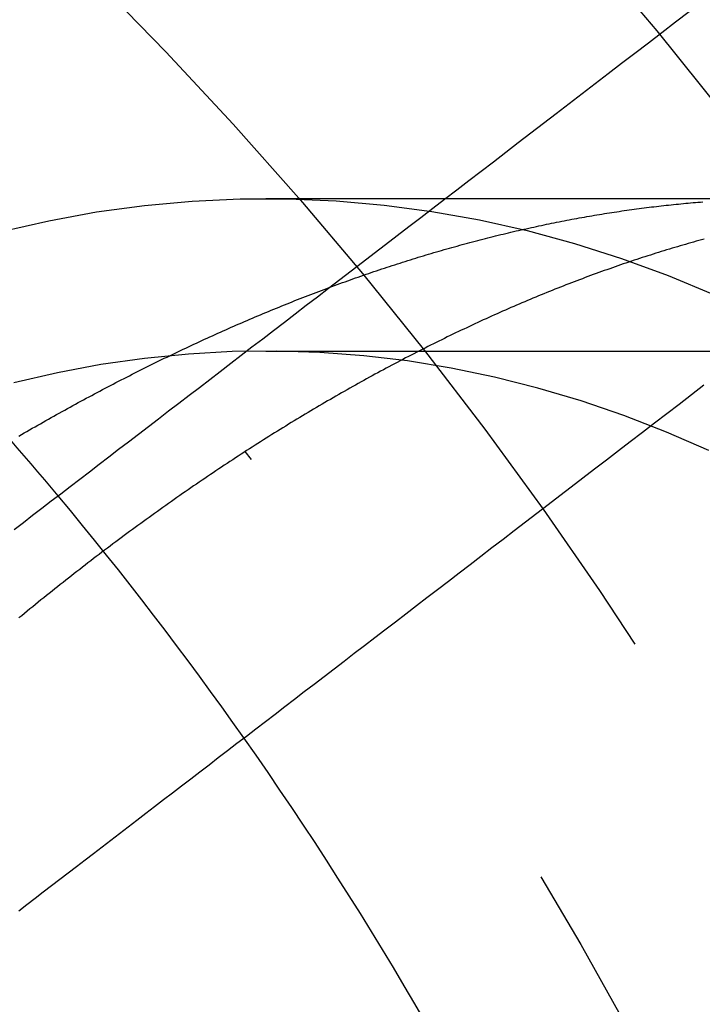
# Model space of a CAD drawing. Extents: x -850 to 250, y -661 to 57.
# Drawn here: x -572 to -565, y -392 to -382 of the extents above; entities that cross this region are included whole.
import ezdxf

# ---------------------------------------------------------------- set-up
doc = ezdxf.new("R2010")
doc.units = 0
doc.header["$LTSCALE"] = 20
doc.linetypes.add('STRICHPUNKT', pattern=[1, 0.5, -0.25, 0, -0.25])
doc.layers.get('0').update_dxf_attribs({"linetype": 'CONTINUOUS'})
doc.layers.add('STEMPEL', color=3, linetype='CONTINUOUS')

# ---------------------------------------------------------------- blocks, each defined once
blk = doc.blocks.new('A$C5EB45B6B')
at = {"color": 1, "linetype": 'STRICHPUNKT'}
for p, q in [((30.3015, 26.49965), (140.15075, 26.49965)), ((30.3015, 24.99965), (140.15075, 24.99965))]:
    blk.add_line(p, q, dxfattribs=at)
at = {"color": 3}
for points in [[(34.465, 28.3366, 0), (34.3298, 28.2329, 0), (34.1956, 28.1299, 0), (34.0624, 28.0277, 0), (33.9302, 27.9263, 0), (33.799, 27.8256, 0), (33.6687, 27.7256, 0), (33.5394, 27.6264, 0), (33.4111, 27.5279, 0), (33.2837, 27.4302, 0), (33.1572, 27.3331, 0), (33.0316, 27.2368, 0), (32.907, 27.1411, 0), (32.7832, 27.0461, 0), (32.6603, 26.9518, 0), (32.5383, 26.8582, 0), (32.4172, 26.7653, 0), (32.2969, 26.673, 0), (32.1775, 26.5813, 0), (32.0589, 26.4903, 0), (31.9411, 26.4, 0), (31.8242, 26.3103, 0), (31.7081, 26.2212, 0), (31.5927, 26.1327, 0), (31.4782, 26.0448, 0), (31.3645, 25.9575, 0), (31.2515, 25.8709, 0), (31.1394, 25.7848, 0), (31.0279, 25.6993, 0), (30.9173, 25.6144, 0), (30.8074, 25.53, 0), (30.6982, 25.4463, 0), (30.5898, 25.3631, 0), (30.4821, 25.2804, 0), (30.3751, 25.1983, 0), (30.2688, 25.1168, 0), (30.1633, 25.0358, 0), (30.0584, 24.9553, 0), (29.9542, 24.8754, 0), (29.8507, 24.796, 0), (29.7479, 24.7171, 0), (29.6458, 24.6387, 0), (29.5443, 24.5608, 0), (29.4435, 24.4835, 0), (29.3433, 24.4066, 0), (29.2438, 24.3302, 0), (29.1449, 24.2544, 0), (29.0466, 24.179, 0), (28.949, 24.1041, 0), (28.852, 24.0296, 0), (28.7556, 23.9557, 0), (28.6599, 23.8822, 0), (28.5647, 23.8092, 0), (28.4701, 23.7366, 0), (28.3761, 23.6645, 0), (28.2827, 23.5928, 0), (28.1899, 23.5216, 0), (28.0977, 23.4508, 0), (28.006, 23.3805, 0), (27.9149, 23.3106, 0), (27.8243, 23.2411, 0)], [(27.87, 19.4947, 0), (27.9499, 19.556, 0), (28.0302, 19.6176, 0), (28.111, 19.6796, 0), (28.1923, 19.742, 0), (28.2741, 19.8047, 0), (28.3563, 19.8679, 0), (28.439, 19.9313, 0), (28.5223, 19.9952, 0), (28.606, 20.0594, 0), (28.6902, 20.124, 0), (28.7749, 20.189, 0), (28.8601, 20.2544, 0), (28.9458, 20.3202, 0), (29.0321, 20.3864, 0), (29.1188, 20.453, 0), (29.2061, 20.5199, 0), (29.294, 20.5873, 0), (29.3823, 20.6551, 0), (29.4712, 20.7233, 0), (29.5606, 20.792, 0), (29.6506, 20.861, 0), (29.7412, 20.9305, 0), (29.8323, 21.0004, 0), (29.9239, 21.0707, 0), (30.0162, 21.1415, 0), (30.109, 21.2127, 0), (30.2024, 21.2844, 0), (30.2964, 21.3565, 0), (30.391, 21.4291, 0), (30.4861, 21.5021, 0), (30.5819, 21.5756, 0), (30.6783, 21.6496, 0), (30.7753, 21.724, 0), (30.8729, 21.7989, 0), (30.9712, 21.8743, 0), (31.0701, 21.9502, 0), (31.1696, 22.0266, 0), (31.2698, 22.1034, 0), (31.3706, 22.1808, 0), (31.472, 22.2586, 0), (31.5742, 22.337, 0), (31.677, 22.4159, 0), (31.7805, 22.4953, 0), (31.8847, 22.5753, 0), (31.9895, 22.6557, 0), (32.0951, 22.7367, 0), (32.2014, 22.8183, 0), (32.3084, 22.9004, 0), (32.4161, 22.983, 0), (32.5245, 23.0662, 0), (32.6337, 23.15, 0), (32.7436, 23.2343, 0), (32.8542, 23.3192, 0), (32.9656, 23.4047, 0), (33.0778, 23.4908, 0), (33.1908, 23.5775, 0), (33.3045, 23.6647, 0), (33.419, 23.7526, 0), (33.5343, 23.8411, 0), (33.6505, 23.9302, 0), (33.7674, 24.0199, 0), (33.8852, 24.1103, 0), (34.0037, 24.2013, 0), (34.1232, 24.2929, 0), (34.2435, 24.3852, 0), (34.3646, 24.4782, 0), (34.4866, 24.5718, 0), (34.6095, 24.6661, 0)]]:
    blk.add_polyline3d(points, dxfattribs=at)
at = {"color": 1}
for points in [[(27.8698, 24.1626, 0), (27.8964, 24.1781, 0), (27.923, 24.1935, 0), (27.9496, 24.2089, 0), (27.9762, 24.2242, 0), (28.0028, 24.2394, 0), (28.0294, 24.2547, 0), (28.0559, 24.2699, 0), (28.0825, 24.285, 0), (28.1091, 24.3001, 0), (28.1357, 24.3151, 0), (28.1623, 24.3301, 0), (28.1888, 24.345, 0), (28.2154, 24.3599, 0), (28.242, 24.3747, 0), (28.2685, 24.3895, 0), (28.2951, 24.4043, 0), (28.3217, 24.419, 0), (28.3482, 24.4336, 0), (28.3748, 24.4482, 0), (28.4013, 24.4627, 0), (28.4278, 24.4772, 0), (28.4544, 24.4917, 0), (28.4809, 24.5061, 0), (28.5075, 24.5204, 0), (28.534, 24.5347, 0), (28.5605, 24.549, 0), (28.587, 24.5632, 0), (28.6136, 24.5773, 0), (28.6401, 24.5914, 0), (28.6666, 24.6055, 0), (28.6931, 24.6195, 0), (28.7196, 24.6334, 0), (28.7461, 24.6474, 0), (28.7726, 24.6612, 0), (28.7991, 24.675, 0), (28.8256, 24.6888, 0), (28.852, 24.7025, 0), (28.8785, 24.7161, 0), (28.905, 24.7297, 0), (28.9314, 24.7433, 0), (28.9579, 24.7568, 0), (28.9844, 24.7703, 0), (29.0108, 24.7837, 0), (29.0373, 24.797, 0), (29.0637, 24.8103, 0), (29.0901, 24.8236, 0), (29.1166, 24.8368, 0), (29.143, 24.8499, 0), (29.1694, 24.863, 0), (29.1958, 24.8761, 0), (29.2222, 24.8891, 0), (29.2487, 24.9021, 0), (29.2751, 24.915, 0), (29.3014, 24.9278, 0), (29.3278, 24.9406, 0), (29.3542, 24.9534, 0), (29.3806, 24.9661, 0), (29.407, 24.9787, 0), (29.4333, 24.9913, 0), (29.4597, 25.0039, 0), (29.486, 25.0164, 0), (29.5124, 25.0288, 0), (29.5387, 25.0412, 0), (29.5651, 25.0535, 0), (29.5914, 25.0658, 0), (29.6177, 25.0781, 0), (29.644, 25.0903, 0), (29.6703, 25.1024, 0), (29.6966, 25.1145, 0), (29.7229, 25.1265, 0), (29.7492, 25.1385, 0), (29.7755, 25.1505, 0), (29.8018, 25.1623, 0), (29.828, 25.1742, 0), (29.8543, 25.186, 0), (29.8806, 25.1977, 0), (29.9068, 25.2094, 0), (29.933, 25.221, 0), (29.9593, 25.2326, 0), (29.9855, 25.2441, 0), (30.0117, 25.2556, 0), (30.0379, 25.267, 0), (30.0641, 25.2783, 0), (30.0903, 25.2897, 0), (30.1165, 25.3009, 0), (30.1427, 25.3121, 0), (30.1689, 25.3233, 0), (30.195, 25.3344, 0), (30.2212, 25.3455, 0), (30.2473, 25.3565, 0), (30.2735, 25.3674, 0), (30.2996, 25.3783, 0), (30.3257, 25.3892, 0), (30.3519, 25.4, 0), (30.378, 25.4107, 0), (30.4041, 25.4214, 0), (30.4301, 25.432, 0), (30.4562, 25.4426, 0), (30.4823, 25.4532, 0), (30.5084, 25.4637, 0), (30.5344, 25.4741, 0), (30.5605, 25.4845, 0), (30.5865, 25.4948, 0), (30.6125, 25.5051, 0), (30.6386, 25.5153, 0), (30.6646, 25.5255, 0), (30.6906, 25.5356, 0), (30.7166, 25.5457, 0), (30.7426, 25.5557, 0), (30.7685, 25.5656, 0), (30.7945, 25.5755, 0), (30.8205, 25.5854, 0), (30.8464, 25.5952, 0), (30.8723, 25.605, 0), (30.8983, 25.6147, 0), (30.9242, 25.6243, 0), (30.9501, 25.6339, 0), (30.976, 25.6434, 0), (31.0019, 25.6529, 0), (31.0278, 25.6624, 0), (31.0537, 25.6718, 0), (31.0795, 25.6811, 0), (31.1054, 25.6904, 0), (31.1312, 25.6996, 0), (31.157, 25.7088, 0), (31.1829, 25.7179, 0), (31.2087, 25.727, 0), (31.2345, 25.736, 0), (31.2603, 25.7449, 0), (31.286, 25.7539, 0), (31.3118, 25.7627, 0), (31.3376, 25.7715, 0), (31.3633, 25.7803, 0), (31.389, 25.789, 0), (31.4148, 25.7976, 0), (31.4405, 25.8062, 0), (31.4662, 25.8148, 0), (31.4919, 25.8232, 0), (31.5176, 25.8317, 0), (31.5432, 25.8401, 0), (31.5689, 25.8484, 0), (31.5945, 25.8567, 0), (31.6202, 25.8649, 0), (31.6458, 25.8731, 0), (31.6714, 25.8812, 0), (31.697, 25.8892, 0), (31.7226, 25.8972, 0), (31.7482, 25.9052, 0), (31.7738, 25.9131, 0), (31.7993, 25.921, 0), (31.8249, 25.9288, 0), (31.8504, 25.9365, 0), (31.8759, 25.9442, 0), (31.9014, 25.9518, 0), (31.9269, 25.9594, 0), (31.9524, 25.967, 0), (31.9779, 25.9744, 0), (32.0034, 25.9819, 0), (32.0288, 25.9892, 0), (32.0543, 25.9965, 0), (32.0797, 26.0038, 0), (32.1051, 26.011, 0), (32.1305, 26.0182, 0), (32.1559, 26.0253, 0), (32.1813, 26.0323, 0), (32.2066, 26.0393, 0), (32.232, 26.0463, 0), (32.2573, 26.0532, 0), (32.2826, 26.06, 0), (32.308, 26.0668, 0), (32.3333, 26.0735, 0), (32.3585, 26.0802, 0), (32.3838, 26.0869, 0), (32.4091, 26.0934, 0), (32.4343, 26.0999, 0), (32.4596, 26.1064, 0), (32.4848, 26.1128, 0), (32.51, 26.1192, 0), (32.5352, 26.1255, 0), (32.5604, 26.1318, 0), (32.5855, 26.138, 0), (32.6107, 26.1441, 0), (32.6358, 26.1502, 0), (32.661, 26.1562, 0), (32.6861, 26.1622, 0), (32.7112, 26.1682, 0), (32.7363, 26.1741, 0), (32.7613, 26.1799, 0), (32.7864, 26.1857, 0), (32.8114, 26.1914, 0), (32.8365, 26.1971, 0), (32.8615, 26.2027, 0), (32.8865, 26.2082, 0), (32.9115, 26.2138, 0), (32.9364, 26.2192, 0), (32.9614, 26.2246, 0), (32.9864, 26.23, 0), (33.0113, 26.2353, 0), (33.0362, 26.2405, 0), (33.0611, 26.2457, 0), (33.086, 26.2509, 0), (33.1109, 26.2559, 0), (33.1357, 26.261, 0), (33.1606, 26.266, 0), (33.1854, 26.2709, 0), (33.2102, 26.2758, 0), (33.235, 26.2806, 0), (33.2598, 26.2854, 0), (33.2846, 26.2901, 0), (33.3093, 26.2947, 0), (33.3341, 26.2994, 0), (33.3588, 26.3039, 0), (33.3835, 26.3084, 0), (33.4082, 26.3129, 0), (33.4329, 26.3173, 0), (33.4575, 26.3216, 0), (33.4822, 26.3259, 0), (33.5068, 26.3301, 0), (33.5314, 26.3343, 0), (33.556, 26.3385, 0), (33.5806, 26.3425, 0), (33.6052, 26.3466, 0), (33.6297, 26.3505, 0), (33.6543, 26.3545, 0), (33.6788, 26.3583, 0), (33.7033, 26.3622, 0), (33.7278, 26.3659, 0), (33.7522, 26.3696, 0), (33.7767, 26.3733, 0), (33.8011, 26.3769, 0), (33.8256, 26.3804, 0), (33.85, 26.3839, 0), (33.8744, 26.3874, 0), (33.8987, 26.3908, 0), (33.9231, 26.3941, 0), (33.9474, 26.3974, 0), (33.9718, 26.4007, 0), (33.9961, 26.4038, 0), (34.0204, 26.407, 0), (34.0446, 26.41, 0), (34.0689, 26.4131, 0), (34.0931, 26.416, 0), (34.1174, 26.419, 0), (34.1416, 26.4218, 0), (34.1658, 26.4246, 0), (34.1899, 26.4274, 0), (34.2141, 26.4301, 0), (34.2382, 26.4328, 0), (34.2623, 26.4354, 0), (34.2864, 26.4379, 0), (34.3105, 26.4405, 0), (34.3346, 26.4429, 0), (34.3587, 26.4453, 0), (34.3827, 26.4476, 0), (34.4067, 26.4499, 0), (34.4307, 26.4522, 0), (34.4547, 26.4544, 0), (34.4786, 26.4565, 0), (34.5026, 26.4586, 0), (34.5265, 26.4606, 0), (34.5504, 26.4626, 0), (34.5743, 26.4646, 0), (34.5982, 26.4664, 0)], [(34.6128, 26.1005, 0), (34.5865, 26.0933, 0), (34.5601, 26.086, 0), (34.5337, 26.0787, 0), (34.5073, 26.0713, 0), (34.4808, 26.0638, 0), (34.4544, 26.0562, 0), (34.4279, 26.0486, 0), (34.4014, 26.041, 0), (34.375, 26.0332, 0), (34.3485, 26.0254, 0), (34.3219, 26.0176, 0), (34.2954, 26.0096, 0), (34.2689, 26.0016, 0), (34.2423, 25.9936, 0), (34.2158, 25.9854, 0), (34.1892, 25.9772, 0), (34.1626, 25.969, 0), (34.136, 25.9606, 0), (34.1094, 25.9523, 0), (34.0828, 25.9438, 0), (34.0561, 25.9353, 0), (34.0295, 25.9267, 0), (34.0028, 25.918, 0), (33.9761, 25.9093, 0), (33.9495, 25.9005, 0), (33.9228, 25.8917, 0), (33.8961, 25.8827, 0), (33.8693, 25.8738, 0), (33.8426, 25.8647, 0), (33.8159, 25.8556, 0), (33.7891, 25.8464, 0), (33.7623, 25.8372, 0), (33.7356, 25.8279, 0), (33.7088, 25.8185, 0), (33.682, 25.8091, 0), (33.6552, 25.7996, 0), (33.6284, 25.79, 0), (33.6015, 25.7804, 0), (33.5747, 25.7706, 0), (33.5478, 25.7609, 0), (33.521, 25.7511, 0), (33.4941, 25.7412, 0), (33.4672, 25.7312, 0), (33.4403, 25.7212, 0), (33.4134, 25.7111, 0), (33.3865, 25.7009, 0), (33.3596, 25.6907, 0), (33.3327, 25.6804, 0), (33.3057, 25.6701, 0), (33.2788, 25.6597, 0), (33.2518, 25.6492, 0), (33.2248, 25.6386, 0), (33.1979, 25.628, 0), (33.1709, 25.6173, 0), (33.1439, 25.6066, 0), (33.1169, 25.5958, 0), (33.0898, 25.5849, 0), (33.0628, 25.574, 0), (33.0358, 25.563, 0), (33.0087, 25.5519, 0), (32.9817, 25.5408, 0), (32.9546, 25.5296, 0), (32.9276, 25.5184, 0), (32.9005, 25.507, 0), (32.8734, 25.4956, 0), (32.8463, 25.4842, 0), (32.8192, 25.4727, 0), (32.7921, 25.4611, 0), (32.765, 25.4495, 0), (32.7378, 25.4377, 0), (32.7107, 25.426, 0), (32.6836, 25.4141, 0), (32.6564, 25.4022, 0), (32.6293, 25.3903, 0), (32.6021, 25.3782, 0), (32.5749, 25.3661, 0), (32.5478, 25.354, 0), (32.5206, 25.3418, 0), (32.4934, 25.3295, 0), (32.4662, 25.3171, 0), (32.439, 25.3047, 0), (32.4118, 25.2922, 0), (32.3845, 25.2797, 0), (32.3573, 25.2671, 0), (32.3301, 25.2544, 0), (32.3028, 25.2417, 0), (32.2756, 25.2288, 0), (32.2483, 25.216, 0), (32.2211, 25.2031, 0), (32.1938, 25.1901, 0), (32.1666, 25.177, 0), (32.1393, 25.1639, 0), (32.112, 25.1507, 0), (32.0847, 25.1375, 0), (32.0574, 25.1241, 0), (32.0301, 25.1108, 0), (32.0028, 25.0973, 0), (31.9755, 25.0838, 0), (31.9482, 25.0703, 0), (31.9209, 25.0566, 0), (31.8935, 25.0429, 0), (31.8662, 25.0292, 0), (31.8389, 25.0154, 0), (31.8115, 25.0015, 0), (31.7842, 24.9875, 0), (31.7568, 24.9735, 0), (31.7295, 24.9595, 0), (31.7021, 24.9453, 0), (31.6748, 24.9311, 0), (31.6474, 24.9169, 0), (31.62, 24.9026, 0), (31.5927, 24.8882, 0), (31.5653, 24.8737, 0), (31.5379, 24.8592, 0), (31.5105, 24.8446, 0), (31.4831, 24.83, 0), (31.4557, 24.8153, 0), (31.4283, 24.8005, 0), (31.4009, 24.7857, 0), (31.3735, 24.7708, 0), (31.3461, 24.7559, 0), (31.3187, 24.7409, 0), (31.2913, 24.7258, 0), (31.2639, 24.7107, 0), (31.2365, 24.6955, 0), (31.2091, 24.6802, 0), (31.1816, 24.6649, 0), (31.1542, 24.6495, 0), (31.1268, 24.6341, 0), (31.0994, 24.6186, 0), (31.0719, 24.603, 0), (31.0445, 24.5874, 0), (31.017, 24.5717, 0), (30.9896, 24.556, 0), (30.9622, 24.5402, 0), (30.9347, 24.5243, 0), (30.9073, 24.5083, 0), (30.8798, 24.4924, 0), (30.8524, 24.4763, 0), (30.8249, 24.4602, 0), (30.7975, 24.444, 0), (30.77, 24.4278, 0), (30.7426, 24.4115, 0), (30.7151, 24.3951, 0), (30.6877, 24.3787, 0), (30.6602, 24.3622, 0), (30.6328, 24.3457, 0), (30.6053, 24.3291, 0), (30.5779, 24.3124, 0), (30.5504, 24.2957, 0), (30.523, 24.2789, 0), (30.4955, 24.262, 0), (30.468, 24.2451, 0), (30.4406, 24.2282, 0), (30.4131, 24.2111, 0), (30.3857, 24.194, 0), (30.3582, 24.1769, 0), (30.3308, 24.1597, 0), (30.3033, 24.1424, 0), (30.2758, 24.1251, 0), (30.2484, 24.1077, 0), (30.2209, 24.0902, 0), (30.1935, 24.0727, 0), (30.166, 24.0552, 0), (30.1385, 24.0375, 0), (30.1111, 24.0198, 0), (30.0836, 24.0021, 0), (30.0562, 23.9843, 0), (30.0287, 23.9664, 0), (30.0013, 23.9485, 0), (29.9738, 23.9305, 0), (29.9464, 23.9125, 0), (29.9189, 23.8944, 0), (29.8915, 23.8762, 0), (29.864, 23.858, 0), (29.8366, 23.8397, 0), (29.8091, 23.8214, 0), (29.7817, 23.803, 0), (29.7543, 23.7845, 0), (29.7268, 23.766, 0), (29.6994, 23.7474, 0), (29.672, 23.7288, 0), (29.6445, 23.7101, 0), (29.6171, 23.6913, 0), (29.5897, 23.6725, 0), (29.5622, 23.6537, 0), (29.5348, 23.6347, 0), (29.5074, 23.6157, 0), (29.48, 23.5967, 0), (29.4526, 23.5776, 0), (29.4252, 23.5585, 0), (29.3978, 23.5392, 0), (29.3704, 23.52, 0), (29.343, 23.5006, 0), (29.3156, 23.4813, 0), (29.2882, 23.4618, 0), (29.2608, 23.4423, 0), (29.2334, 23.4228, 0), (29.206, 23.4031, 0), (29.1787, 23.3835, 0), (29.1513, 23.3637, 0), (29.1239, 23.344, 0), (29.0966, 23.3241, 0), (29.0692, 23.3042, 0), (29.0419, 23.2843, 0), (29.0145, 23.2643, 0), (28.9872, 23.2442, 0), (28.9598, 23.2241, 0), (28.9325, 23.2039, 0), (28.9052, 23.1836, 0), (28.8778, 23.1634, 0), (28.8505, 23.143, 0), (28.8232, 23.1226, 0), (28.7959, 23.1021, 0), (28.7686, 23.0816, 0), (28.7413, 23.0611, 0), (28.714, 23.0404, 0), (28.6867, 23.0197, 0), (28.6595, 22.999, 0), (28.6322, 22.9782, 0), (28.6049, 22.9574, 0), (28.5777, 22.9365, 0), (28.5504, 22.9155, 0), (28.5232, 22.8945, 0), (28.4959, 22.8734, 0), (28.4687, 22.8523, 0), (28.4415, 22.8311, 0), (28.4142, 22.8099, 0), (28.387, 22.7886, 0), (28.3598, 22.7672, 0), (28.3326, 22.7458, 0), (28.3054, 22.7244, 0), (28.2782, 22.7029, 0), (28.2511, 22.6813, 0), (28.2239, 22.6597, 0), (28.1967, 22.6381, 0), (28.1696, 22.6163, 0), (28.1424, 22.5946, 0), (28.1153, 22.5727, 0), (28.0882, 22.5509, 0), (28.061, 22.5289, 0), (28.0339, 22.5069, 0), (28.0068, 22.4849, 0), (27.9797, 22.4628, 0), (27.9526, 22.4407, 0), (27.9256, 22.4185, 0), (27.8985, 22.3962, 0), (27.8714, 22.3739, 0)]]:
    blk.add_polyline3d(points, dxfattribs=at)
at = {"color": 1, "linetype": 'STRICHPUNKT'}
for points in [[(27.6986, 26.1744, 0), (28.1657, 26.2811, 0), (28.6346, 26.3668, 0), (29.1049, 26.4313, 0), (29.5761, 26.4745, 0), (30.0479, 26.4966, 0), (30.5198, 26.4974, 0), (30.9916, 26.4769, 0), (31.4629, 26.4352, 0), (31.9332, 26.3723, 0), (32.4022, 26.2883, 0), (32.8695, 26.1832, 0), (33.3348, 26.057, 0), (33.7976, 25.91, 0), (34.2577, 25.7422, 0), (34.7145, 25.5537, 0)], [(34.6583, 24.0206, 0), (34.2421, 24.2017, 0), (33.8229, 24.3645, 0), (33.401, 24.509, 0), (32.9769, 24.635, 0), (32.5507, 24.7425, 0), (32.1228, 24.8313, 0), (31.6935, 24.9015, 0), (31.2632, 24.9528, 0), (30.8322, 24.9854, 0), (30.4008, 24.9992, 0), (29.9693, 24.9941, 0), (29.538, 24.9702, 0), (29.1074, 24.9274, 0), (28.6776, 24.8659, 0), (28.249, 24.7857, 0), (27.822, 24.6868, 0)]]:
    blk.add_polyline3d(points, dxfattribs=at)
for radius in [115, 114.36607, 57.58826, 57, 57, 55.66562, 53.5, 52.85462, 52.00314, 52, 52, 51.5, 50.50074, 50.50037, 50.5, 49, 48.25, 48.25, 48.24644, 47.69089, 45.25, 45.10784, 44.25, 40.5, 38.5]:
    blk.add_circle((0, 0), radius, dxfattribs=at)
at = {"color": 3, "linetype": 'CONTINUOUS'}
for radius in [58, 55]:
    blk.add_circle((0, 0), radius, dxfattribs=at)
for start, end in [(39.836073, 50.163927), (24.836073, 35.163927)]:
    blk.add_arc((0, 0), 36.8, start, end, dxfattribs=at)
at = {"color": 1, "linetype": 'STRICHPUNKT'}
blk.add_arc((0, 0), 36.8, 35.163927, 39.836073, dxfattribs=at)

msp = doc.modelspace()

# ---------------------------------------------------------------- block references
at = {"layer": 'STEMPEL'}
msp.add_blockref('A$C5EB45B6B', (-600, -410.7017), dxfattribs=at)

doc.saveas('drawing.dxf')
